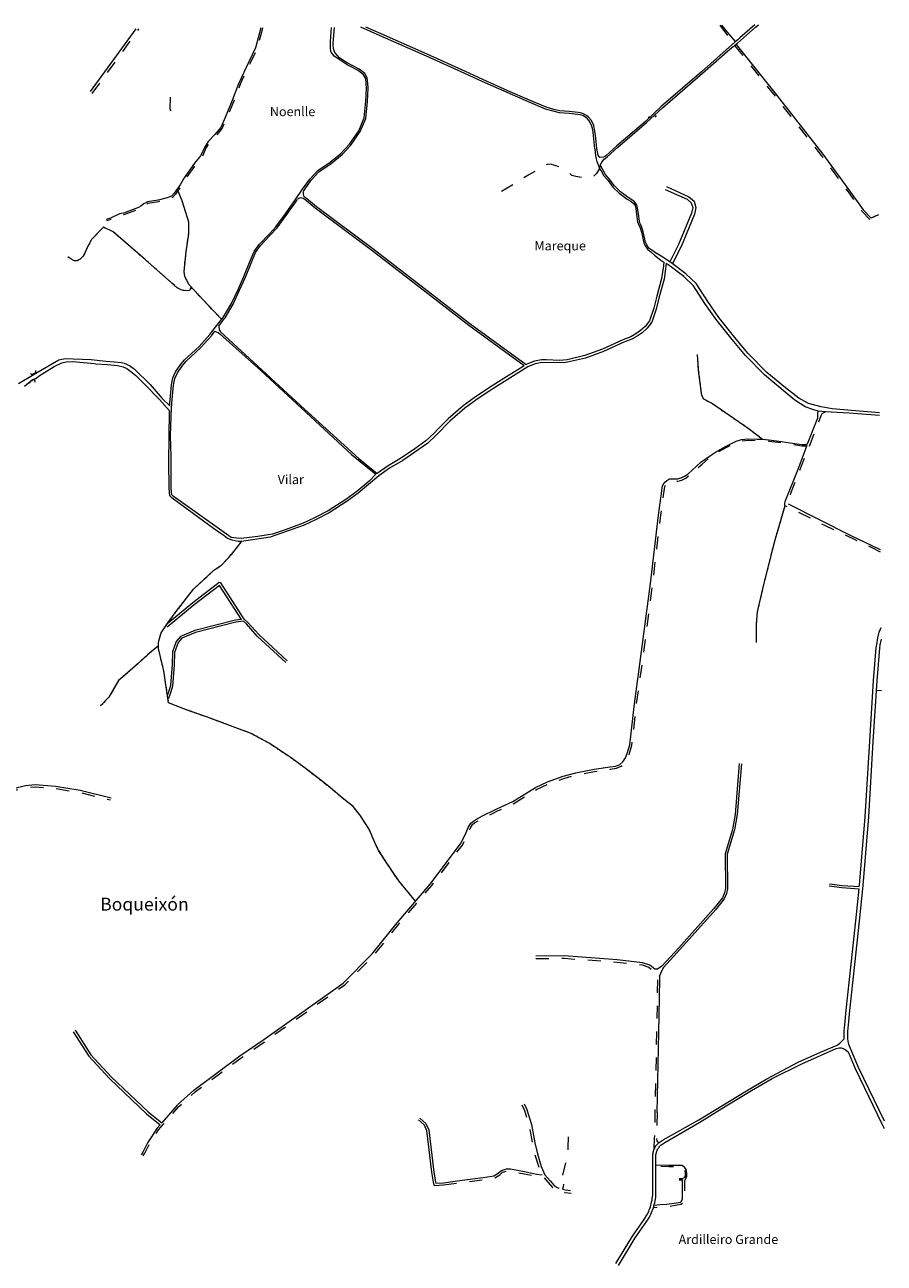
# Model space of a CAD drawing. Units: millimetres. Extents: x 535867 to 552945, y 4731069 to 4742678.
# Drawn here: x 544925 to 546092, y 4740997 to 4742678 of the extents above; entities that cross this region are included whole.
import ezdxf

# ---------------------------------------------------------------- set-up
doc = ezdxf.new("R2010")
doc.units = ezdxf.units.MM
doc.linetypes.add('DGN2', pattern=[35.210408, 17.605204, -17.605204])
doc.layers.add('Todo_GRIS', color=8, linetype='Continuous')
doc.styles.get("Standard").update_dxf_attribs({"font": 'ARIAL.TTF'})

msp = doc.modelspace()

# ---------------------------------------------------------------- linework, layer by layer
at = {"layer": 'Todo_GRIS', "linetype": 'Continuous', "lineweight": 13, "flags": 128}
for points in [[(545915.7, 4742677.9), (545895.7, 4742660), (545892.8, 4742657.6), (545889.2, 4742654.9)], [(545892.5, 4742652.9), (545917, 4742674.5), (545920.8, 4742678)], [(545193.6, 4742280), (545194.7, 4742281.4), (545205.5, 4742299.5), (545214.5, 4742318.4), (545222.1, 4742336.3), (545230.9, 4742357.3), (545236, 4742370), (545242.9, 4742379.6), (545257.5, 4742394.8), (545265.6, 4742403.5), (545278.6, 4742421.5), (545292.1, 4742440.8), (545301.9, 4742454.6), (545311.6, 4742468.4), (545322.4, 4742479.9), (545339.2, 4742491.6), (545353.9, 4742503.4), (545365.4, 4742515.9), (545378.3, 4742534), (545385.7, 4742551.5), (545387.7, 4742574.3), (545387.8, 4742574.5), (545388.5, 4742592), (545388.4, 4742598.4), (545387.6, 4742605), (545384.8, 4742610.2), (545377.3, 4742615.8), (545363.3, 4742623.1), (545344.8, 4742635.5), (545340.6, 4742640.7), (545340.4, 4742641.9), (545339.6, 4742646.5), (545339.8, 4742655.1), (545341, 4742674.2)], [(545303.5, 4742452.5), (545305.2, 4742455.2), (545313.4, 4742467), (545323.9, 4742478.2), (545340.6, 4742489.8), (545355.5, 4742501.8), (545367.2, 4742514.4), (545380.3, 4742533), (545387.9, 4742550.9), (545389.9, 4742573.8), (545390, 4742574), (545390.8, 4742592), (545390.6, 4742598.6), (545389.8, 4742605.8), (545386.5, 4742611.7), (545378.6, 4742617.7), (545361.5, 4742626.7), (545352.2, 4742633), (545345.9, 4742640.1), (545345, 4742642.6), (545343.9, 4742645.8), (545343.6, 4742650.4), (545343.6, 4742650.4), (545343.5, 4742652.6), (545344.6, 4742669.4), (545345.2, 4742674.3), (545345.2, 4742674.3)], [(545698.8, 4742509.5), (545696.8, 4742527.6), (545695.8, 4742535.2), (545694.6, 4742540.2), (545691.8, 4742546.4), (545691.4, 4742546.9), (545688.3, 4742550.5), (545685.9, 4742552.4), (545682.3, 4742554.6), (545678.8, 4742555.8), (545675.7, 4742556.2), (545663.7, 4742557.7), (545650.7, 4742558.2), (545642.2, 4742560.5), (545631.7, 4742563.5), (545608.8, 4742573.2), (545579.5, 4742585.9), (545545.7, 4742601.1), (545522.1, 4742611.9), (545470.1, 4742635.4), (545407.3, 4742663.1), (545380.9, 4742674.5)], [(545701.5, 4742509.8), (545699.5, 4742527.9), (545698.4, 4742535.7), (545697.2, 4742541), (545694.2, 4742547.8), (545693.6, 4742548.6), (545690.2, 4742552.5), (545687.5, 4742554.6), (545683.4, 4742557.1), (545679.4, 4742558.4), (545676.1, 4742558.9), (545663.9, 4742560.4), (545651.1, 4742560.9), (545642.9, 4742563.1), (545632.6, 4742566.1), (545609.9, 4742575.7), (545580.6, 4742588.4), (545546.8, 4742603.6), (545523.2, 4742614.4), (545471.2, 4742637.9), (545408.4, 4742665.6), (545388, 4742674.5)], [(545711.4, 4742495.6), (545715.3, 4742498.9), (545729.9, 4742511.7), (545768.8, 4742545.1), (545790.4, 4742565.3), (545845, 4742612.3), (545882, 4742645), (545892.5, 4742652.9)], [(545889.2, 4742654.9), (545843.6, 4742614), (545788.9, 4742567), (545767.3, 4742546.8), (545728.5, 4742513.4), (545713.7, 4742499.9), (545712.2, 4742499.1)], [(545122, 4742579.5), (545121.6, 4742563.2), (545123.2, 4742561.3)], [(545771.1, 4742551.5), (545772.9, 4742553.4)], [(545780.4, 4742552.7), (545782.3, 4742554.9)], [(545712.2, 4742499.1), (545710.4, 4742498.2), (545705.4, 4742497.9), (545704, 4742499.6), (545703.2, 4742500.8), (545701.5, 4742509.8)], [(545698.8, 4742509.5), (545699.8, 4742500.1), (545700.6, 4742496), (545701.5, 4742492.2), (545703.5, 4742487), (545705.6, 4742482.1), (545707.3, 4742479.8), (545711.1, 4742473), (545716.3, 4742467), (545723.3, 4742457.7), (545731.8, 4742449.3), (545742.6, 4742441.4), (545747.4, 4742438.3), (545750.8, 4742435.9), (545753.2, 4742432.4), (545754.2, 4742428.3), (545755.3, 4742420.8), (545756.7, 4742410.6), (545758, 4742406.8), (545759.8, 4742403.7), (545761.8, 4742396.3), (545765.2, 4742382), (545767, 4742377.8), (545770.3, 4742373.2), (545774.6, 4742369.8), (545779.8, 4742365.1), (545788.4, 4742358.6), (545792.4, 4742355.9), (545792.1, 4742350.8), (545789.3, 4742333.4), (545782.8, 4742309.4), (545778.7, 4742293.1), (545772.8, 4742276), (545767.2, 4742268.5), (545760.7, 4742262.7), (545754.2, 4742258.4), (545747.6, 4742254.4), (545736.7, 4742250.3), (545709.2, 4742237.7), (545685.1, 4742228.9), (545661.1, 4742223.3), (545656, 4742222.6), (545651, 4742222.3), (545632.5, 4742223.2), (545626.4, 4742223.3), (545626.4, 4742223.3), (545616.6, 4742221.2), (545606.3, 4742217), (545605.4, 4742216.4), (545605.4, 4742216.4)], [(546085.3, 4742151.2), (546052.6, 4742154), (546020.8, 4742156.6), (546006.1, 4742159.4), (545988.7, 4742163.6), (545975.4, 4742170.9), (545957.5, 4742185), (545932.1, 4742206.1), (545906.6, 4742232), (545888.6, 4742253.5), (545867.2, 4742280.5), (545851.9, 4742302.3), (545836.1, 4742326.9), (545822.4, 4742339.9), (545803.7, 4742354), (545791.1, 4742362.5), (545781.2, 4742368.2), (545776.1, 4742371.8), (545772.1, 4742374.9), (545769.2, 4742379.1), (545767.5, 4742382.8), (545764.2, 4742396.9), (545762.1, 4742404.7), (545760.3, 4742407.8), (545759.1, 4742411.2), (545757.8, 4742421.2), (545756.7, 4742428.8), (545755.5, 4742433.5), (545752.6, 4742437.6), (545748.8, 4742440.4), (545744.1, 4742443.4), (545733.4, 4742451.2), (545725.2, 4742459.4), (545718.3, 4742468.6), (545713.1, 4742474.5), (545706.8, 4742485.9), (545706.5, 4742488.3), (545708, 4742491.5), (545711.4, 4742495.6)], [(545192.1, 4742278), (545173.6, 4742297.4), (545147.9, 4742324.8), (545142, 4742336.4), (545141.2, 4742342.8), (545143.8, 4742369.9), (545147.3, 4742394.1), (545147.4, 4742410.1), (545138.3, 4742438.9), (545132.7, 4742452.9)], [(545602.9, 4742214.9), (545527.5, 4742269.9), (545475.4, 4742310), (545395.8, 4742371.7), (545319.2, 4742428.8), (545304.9, 4742440.8), (545302.8, 4742441.9), (545301.2, 4742442.7), (545298.7, 4742442.8), (545295.8, 4742441.7), (545295.1, 4742441.1)], [(545605.4, 4742216.4), (545529.1, 4742272.1), (545477.1, 4742312.2), (545397.4, 4742373.8), (545320.8, 4742431), (545307.1, 4742442.2), (545304.4, 4742444.1), (545303.6, 4742445.7), (545303.1, 4742448.3), (545303.1, 4742450.5), (545303.5, 4742452.5)], [(545188, 4742268.8), (545195.4, 4742278.7), (545196.6, 4742280.2), (545207.5, 4742298.5), (545216.5, 4742317.5), (545224.2, 4742335.4), (545233, 4742356.4), (545238, 4742369), (545244.7, 4742378.1), (545257.6, 4742391.8), (545267.4, 4742402.1), (545280.4, 4742420.2), (545293.9, 4742439.5), (545295.1, 4742441.1)], [(546083.6, 4742420.1), (546073.7, 4742415.3)], [(545150.8, 4742321.7), (545149, 4742318.4), (545148.3, 4742317.2), (545145.2, 4742316.9), (545139.7, 4742317.2), (545137.3, 4742318.3), (545131.8, 4742321), (545084.9, 4742362), (545044.7, 4742396.9), (545031.6, 4742403.1), (545023.7, 4742395.1), (545018.8, 4742390.2), (545015.3, 4742386.3), (545012.9, 4742381.9), (545010.3, 4742377.4), (545008.2, 4742372.6), (545006.1, 4742367.9), (545003.4, 4742363.5), (545000, 4742359.6), (544995.8, 4742357.5), (544991.6, 4742357.4), (544988.8, 4742359.1), (544984.6, 4742362.2), (544983, 4742362.4)], [(545121.5, 4742160.6), (545121.8, 4742164.3), (545123.9, 4742189.1), (545125.9, 4742198.5), (545129.6, 4742206.8), (545135.6, 4742215.7), (545141.7, 4742223.1), (545161.3, 4742241.4), (545176.2, 4742257.6), (545178.6, 4742260.9), (545193.6, 4742280), (545194.7, 4742281.4), (545205.5, 4742299.5), (545214.5, 4742318.4), (545222.1, 4742336.3), (545230.9, 4742357.3), (545236, 4742370), (545242.9, 4742379.6), (545243.6, 4742380.2)], [(546085.3, 4742147.6), (546043.8, 4742150.6), (546019.4, 4742151.9), (546011.6, 4742152.5), (546002, 4742153.3), (545994.8, 4742155.8), (545984.3, 4742159.5), (545970.2, 4742168.5), (545954.5, 4742181.4), (545928.8, 4742202.6), (545903.1, 4742228.8), (545884.9, 4742250.5), (545863.4, 4742277.7), (545847.9, 4742299.7), (545832.5, 4742323.7), (545819.4, 4742336.2), (545800.9, 4742350.1), (545795.6, 4742353.7), (545792.8, 4742332.6), (545786.2, 4742308.5), (545782.1, 4742292.1), (545776, 4742274.3), (545769.8, 4742266.1), (545762.8, 4742259.9), (545756, 4742255.4), (545749.1, 4742251.2), (545738, 4742247.1), (545710.5, 4742234.4), (545686.1, 4742225.5), (545661.7, 4742219.8), (545656.3, 4742219.1), (545626.7, 4742219.7), (545617.7, 4742217.8), (545607.9, 4742213.8), (545556.4, 4742181.3), (545537.1, 4742168.5), (545522.4, 4742157.7), (545502, 4742140), (545483.4, 4742120.8), (545471.9, 4742110.1), (545438.2, 4742086.6), (545420.1, 4742076), (545405.4, 4742065.6), (545377.4, 4742041.9), (545362.3, 4742031.1), (545338.1, 4742015.4), (545319.6, 4742006.1), (545304, 4741998.6), (545257.7, 4741982.2), (545219.2, 4741976.5), (545214.5, 4741976.5), (545206.4, 4741978.2), (545199.9, 4741980.4), (545195.4, 4741984.1), (545181.1, 4741994.1), (545124.7, 4742035.1), (545121.6, 4742038.4), (545120.8, 4742048.7), (545120.4, 4742084.5), (545121.1, 4742153)], [(545401.4, 4742067.7), (545392.6, 4742059), (545389.2, 4742055.8), (545375.6, 4742044.2), (545360.7, 4742033.5), (545336.7, 4742017.9), (545318.3, 4742008.7), (545302.9, 4742001.3), (545278.1, 4741992.5), (545260.9, 4741986.5), (545241.3, 4741983.2), (545218.5, 4741980.7), (545212.2, 4741980.9), (545205, 4741982.1), (545189.2, 4741993.3), (545135.9, 4742031.2), (545126.6, 4742037.4), (545124.3, 4742039.7), (545123.8, 4742043.1), (545123.7, 4742048.7), (545123.3, 4742084.5), (545123.4, 4742089.5), (545123.4, 4742091.7), (545122.8, 4742119.9), (545123.5, 4742146.3), (545123.7, 4742148.5), (545124.6, 4742164.1), (545124.6, 4742164.1), (545126.7, 4742188.7), (545128.6, 4742197.6), (545132.1, 4742205.5), (545137.9, 4742214), (545143.8, 4742221.1), (545163.4, 4742239.4), (545178.3, 4742255.8), (545183, 4742262), (545183, 4742262)], [(545183, 4742262), (545183.5, 4742261.7), (545187.5, 4742260.2), (545190.2, 4742258), (545245.3, 4742208.6), (545368.2, 4742094.8), (545401.4, 4742067.7)], [(545188, 4742268.8), (545188.6, 4742264), (545190.3, 4742261.2), (545229.9, 4742224.8), (545304.5, 4742156.3), (545378.3, 4742089.3), (545403.2, 4742068.8)], [(544916.2, 4742190.8), (544939.8, 4742205), (544970.9, 4742223.1), (544975, 4742224.2), (544980.3, 4742225), (544990.6, 4742224.4), (545014.7, 4742223.4), (545034.8, 4742221.1), (545046.1, 4742220.4), (545055.7, 4742219.6), (545059.5, 4742218.5), (545067, 4742215.3), (545073.6, 4742210.6), (545095, 4742189.4), (545111.4, 4742170.6), (545121.5, 4742160.6)], [(545926, 4742115.4), (545906.8, 4742130.1), (545857, 4742164.1), (545846.6, 4742169.8), (545843.9, 4742174.8), (545839.6, 4742208.6), (545838, 4742230.4)], [(544924.6, 4742187.2), (544934.6, 4742196), (544940.1, 4742198.4), (544945.7, 4742202.1), (544964.8, 4742214.2), (544975.2, 4742219), (544981.1, 4742220.4), (544990.1, 4742220.8), (545019.1, 4742218.1), (545021.4, 4742217.8), (545037.2, 4742216.9), (545050.5, 4742215.3), (545058.3, 4742213.5), (545063.3, 4742211.2), (545068.7, 4742207.3), (545075.7, 4742201.9), (545087.6, 4742189.8), (545107.6, 4742169.1), (545121.1, 4742153.9), (545121.1, 4742153)], [(544932.7, 4742204.4), (544934, 4742203), (544940, 4742206), (544940, 4742208.4)], [(545602.9, 4742214.9), (545594.3, 4742209.5), (545576.3, 4742198.7), (545554.3, 4742184.5), (545534.8, 4742171.7), (545520, 4742160.7), (545499.4, 4742142.8), (545486.1, 4742129.3), (545480.7, 4742123.6), (545469.4, 4742113.1), (545454.2, 4742102.1), (545436.2, 4742089.9), (545417.9, 4742079.2), (545403.2, 4742068.8)], [(544931, 4742191.2), (544932.8, 4742194.2), (544938.1, 4742196.7), (544938.2, 4742192.7)], [(545956.7, 4742025.1), (545942.2, 4741975.1), (545927.8, 4741918.1), (545919, 4741880.8), (545917.8, 4741864.8), (545917.5, 4741839.3)], [(545455.3, 4741488.3), (545432.4, 4741515.6), (545415.5, 4741541.2), (545405.1, 4741557.2), (545399.9, 4741567.8), (545392.2, 4741585.8), (545379.6, 4741605.5), (545370.5, 4741616.7), (545355.7, 4741628.3), (545339.6, 4741642.1), (545328.3, 4741650.9), (545307.3, 4741667.3), (545284.9, 4741683.8), (545256.6, 4741702.5), (545232.3, 4741715.7), (545207.6, 4741725.1), (545176.3, 4741736.5), (545140.5, 4741749.2), (545120.1, 4741757.5), (545113.4, 4741801), (545106.2, 4741831), (545106.3, 4741840), (545110, 4741852.5), (545119, 4741865.9), (545130.5, 4741881.4), (545153.7, 4741911.7), (545181.4, 4741937.4), (545192.4, 4741944.8), (545205.3, 4741958.7), (545214.2, 4741969.9), (545219.2, 4741976.5)], [(546057.7, 4741507.9), (546057.9, 4741509.9), (546065.8, 4741602.9), (546071.8, 4741705.2), (546077, 4741787.6), (546080.8, 4741832), (546081.3, 4741836.6), (546083, 4741845.7), (546083, 4741845.7), (546084.9, 4741853.4), (546087.2, 4741859.6), (546087.2, 4741859.6)], [(546087.3, 4741843.9), (546085.7, 4741836), (546085.2, 4741831.5), (546081.5, 4741787.3), (546076.2, 4741704.9), (546070.3, 4741602.5), (546062.4, 4741509.5), (546057.4, 4741461.2), (546051.2, 4741402.4), (546044.2, 4741339.7), (546043, 4741324.7), (546041.7, 4741311.4), (546041.6, 4741301.8), (546042.1, 4741298.2), (546043, 4741294.2), (546056.1, 4741262.9), (546091.5, 4741189.9)], [(545106.2, 4741834.7), (545091.6, 4741822.6), (545078.5, 4741810.9), (545064.2, 4741798), (545052.2, 4741787.9), (545038.8, 4741765.2), (545027.7, 4741753.3)], [(545727.1, 4740996.1), (545749.9, 4741033.4), (545765.5, 4741056.2), (545768.9, 4741061.5), (545770, 4741063.4), (545770.9, 4741065.3), (545771.8, 4741067.3), (545772.6, 4741069.2), (545773.4, 4741071.2), (545774.1, 4741073.3), (545774.7, 4741075.3), (545775.2, 4741077.4), (545775.8, 4741079.7), (545776.3, 4741082.1), (545776.7, 4741084.4), (545776.7, 4741084.4), (545777, 4741086.8), (545777.2, 4741089.2), (545777.3, 4741091.6), (545777.3, 4741094), (545777.2, 4741096.4), (545777.3, 4741140), (545777.4, 4741144.6), (545777.7, 4741146.1), (545778, 4741147.6), (545778.4, 4741149), (545778.9, 4741150.5), (545779.5, 4741151.9), (545780.1, 4741153.3), (545780.8, 4741154.6), (545781.6, 4741156), (545782.7, 4741157.2), (545783.8, 4741158.4), (545784.9, 4741159.6), (545786.2, 4741160.6), (545787.5, 4741161.7), (545788.8, 4741162.6), (545790.2, 4741163.4), (545791.6, 4741164.2), (545839.9, 4741191.5), (545904.5, 4741230.6), (545932.1, 4741247.1), (545974.7, 4741269.8), (546004.9, 4741283.1), (546027.6, 4741292.8), (546031.5, 4741295.6), (546037.1, 4741301.5), (546037.2, 4741311.6), (546038.5, 4741325.1), (546039.7, 4741340.1), (546046.7, 4741402.8), (546052.9, 4741461.6), (546057.4, 4741505.1), (546057.4, 4741505.1)], [(546016.7, 4741509), (546034.2, 4741506.7), (546057.4, 4741505.1)], [(546017.1, 4741511.8), (546034.5, 4741509.5), (546057.7, 4741507.9)], [(545730.7, 4740993.7), (545753.5, 4741031), (545769.1, 4741053.8), (545772.7, 4741059.3), (545773.8, 4741061.4), (545774.8, 4741063.5), (545775.8, 4741065.5), (545776.7, 4741067.7), (545777.5, 4741069.8), (545778.2, 4741072), (545778.8, 4741074.2), (545779.4, 4741076.3), (545780, 4741078.7), (545780.5, 4741081.2), (545781, 4741083.8), (545781.3, 4741086.3), (545781.5, 4741088.9), (545781.5, 4741088.9), (545781.7, 4741091.5), (545781.7, 4741094), (545781.6, 4741096.4), (545781.6, 4741139.9), (545781.7, 4741144.1), (545781.9, 4741145.2), (545782.2, 4741146.5), (545782.6, 4741147.8), (545783, 4741149), (545783.4, 4741150.2), (545784, 4741151.4), (545784.6, 4741152.5), (545785.2, 4741153.5), (545785.9, 4741154.4), (545786.9, 4741155.4), (545787.9, 4741156.4), (545788.9, 4741157.3), (545790, 4741158.2), (545791.2, 4741159), (545792.3, 4741159.7), (545793.7, 4741160.4), (545793.7, 4741160.4), (545793.7, 4741160.4), (545841.1, 4741188.1), (545877.1, 4741210.4), (545911.5, 4741231.4), (545939.2, 4741247.4), (545979.9, 4741267.5), (546026.5, 4741288.3), (546030.3, 4741288.9), (546033.3, 4741288.9), (546035.9, 4741288.1), (546038.7, 4741286.7), (546042.6, 4741283.6), (546042.6, 4741283.6), (546052, 4741261), (546088.5, 4741185.8), (546091.6, 4741179.6), (546091.6, 4741179.6)]]:
    msp.add_lwpolyline(points, dxfattribs=at)
at = {"layer": 'Todo_GRIS', "linetype": 'Continuous', "lineweight": 0, "flags": 128}
for points in [[(545075.5, 4742672.5), (545013.5, 4742587.4)], [(545245.2, 4742673.6), (545243.5, 4742666.8), (545238.1, 4742646.7), (545229.1, 4742627.6), (545215.1, 4742597.9), (545206.4, 4742575.1), (545196.8, 4742552.1), (545190.8, 4742538.7), (545182.9, 4742529.2), (545174.4, 4742520), (545169.3, 4742512.4), (545163.7, 4742500.5), (545155.2, 4742489.9), (545141.3, 4742470), (545135.5, 4742460.6), (545127.6, 4742449.4), (545124, 4742445.4), (545120.2, 4742443.7), (545117.9, 4742443), (545106, 4742439.9), (545091.2, 4742437.4), (545086.3, 4742434.7), (545082.2, 4742431.8), (545079.2, 4742429.7), (545058.9, 4742422.2), (545053.4, 4742421.2), (545041, 4742415.5), (545035.2, 4742413.8)], [(545889.6, 4742655.3), (545880.9, 4742665.4), (545871.3, 4742677.6)], [(545890.5, 4742651.4), (545941.2, 4742587.8), (546008, 4742502.2), (546045.9, 4742450.9), (546063.1, 4742426.7), (546073.7, 4742415.3)], [(545192.1, 4742278), (545173.6, 4742297.4), (545147.9, 4742324.8), (545142, 4742336.4), (545141.2, 4742342.8), (545143.8, 4742369.9), (545147.3, 4742394.1), (545147.4, 4742410.1), (545138.3, 4742438.9), (545132.7, 4742452.9)], [(545133.4, 4742451.2), (545132.7, 4742452.9)], [(545134.3, 4742448.8), (545133.4, 4742451.2)], [(545137.1, 4742441.9), (545135.2, 4742446.5)], [(545794.3, 4742454.5), (545824.2, 4742441), (545829.6, 4742436.3), (545831.6, 4742429.7), (545830.1, 4742422.2), (545812.4, 4742379.5), (545800.4, 4742356.2)], [(545796.1, 4742458.3), (545826.5, 4742444.5), (545833.3, 4742438.7), (545836, 4742430), (545834.2, 4742420.9), (545816.2, 4742377.8), (545803.9, 4742353.8)], [(545138.9, 4742437.2), (545138.3, 4742438.9), (545138.1, 4742439.6)], [(545139.6, 4742434.8), (545138.9, 4742437.2)], [(545141.9, 4742427.7), (545140.4, 4742432.4)], [(545143.4, 4742422.9), (545142.6, 4742425.3)], [(545144.1, 4742420.5), (545143.4, 4742422.9)], [(545146.4, 4742413.4), (545144.9, 4742418.1)], [(545147.4, 4742408.5), (545147.4, 4742410.1), (545147.1, 4742411)], [(546083.6, 4742420.1), (546073.7, 4742415.3)], [(546079.1, 4742418), (546074.6, 4742415.8)], [(546083.6, 4742420.1), (546081.3, 4742419)], [(545150.8, 4742321.7), (545149, 4742318.4), (545148.3, 4742317.2), (545145.2, 4742316.9), (545139.7, 4742317.2), (545137.3, 4742318.3), (545131.8, 4742321), (545084.9, 4742362), (545044.7, 4742396.9), (545031.6, 4742403.1), (545023.7, 4742395.1), (545018.8, 4742390.2), (545015.3, 4742386.3), (545012.9, 4742381.9), (545010.3, 4742377.4), (545008.2, 4742372.6), (545006.1, 4742367.9), (545003.4, 4742363.5), (545000, 4742359.6), (544995.8, 4742357.5), (544991.6, 4742357.4), (544988.8, 4742359.1), (544984.6, 4742362.2), (544983, 4742362.4)], [(545022.9, 4742394.3), (545021.1, 4742392.5)], [(545024.6, 4742396), (545023.7, 4742395.1), (545022.9, 4742394.3)], [(545029.9, 4742401.4), (545026.4, 4742397.8)], [(545033.9, 4742402), (545031.7, 4742403.1)], [(545036.2, 4742400.9), (545033.9, 4742402)], [(545042.9, 4742397.7), (545038.4, 4742399.9)], [(545047, 4742394.9), (545045.1, 4742396.5)], [(545048.9, 4742393.2), (545047, 4742394.9)], [(545146.9, 4742391.1), (545147.2, 4742393.5)], [(545147.2, 4742393.5), (545147.3, 4742394.1), (545147.3, 4742396)], [(545147.3, 4742398.5), (545147.4, 4742403.5)], [(545147.4, 4742406), (545147.4, 4742408.5)], [(545010.9, 4742378.5), (545010.3, 4742377.4), (545008.8, 4742373.9)], [(545013.4, 4742382.8), (545012.9, 4742381.9), (545012.2, 4742380.6)], [(545014.6, 4742385), (545013.4, 4742382.8)], [(545019.3, 4742390.7), (545018.8, 4742390.2), (545016, 4742387)], [(545054.6, 4742388.3), (545050.8, 4742391.6)], [(545058.3, 4742385), (545056.4, 4742386.7)], [(545060.2, 4742383.4), (545058.3, 4742385)], [(545065.9, 4742378.5), (545062.1, 4742381.8)], [(545069.7, 4742375.2), (545067.8, 4742376.9)], [(545071.6, 4742373.6), (545069.7, 4742375.2)], [(545144.7, 4742376.2), (545145.1, 4742378.7)], [(545145.1, 4742378.7), (545145.4, 4742381.2)], [(545145.8, 4742383.6), (545146.5, 4742388.6)], [(544984, 4742362.3), (544983, 4742362.4)], [(544986.1, 4742361.1), (544984.6, 4742362.2), (544984, 4742362.3)], [(544992.4, 4742357.4), (544991.6, 4742357.4), (544988.8, 4742359.1), (544988.1, 4742359.6)], [(544999.5, 4742359.3), (544997.3, 4742358.2)], [(545004.3, 4742365), (545003.4, 4742363.5), (545001.3, 4742361)], [(545006.7, 4742369.4), (545006.1, 4742367.9), (545005.6, 4742367.1)], [(545007.8, 4742371.6), (545006.7, 4742369.4)], [(545077.2, 4742368.7), (545073.5, 4742372)], [(545081, 4742365.4), (545079.1, 4742367)], [(545082.9, 4742363.8), (545081, 4742365.4)], [(545088.6, 4742358.8), (545084.9, 4742362), (545084.8, 4742362.1)], [(545142.2, 4742353.9), (545142.7, 4742358.8)], [(545143, 4742361.3), (545143.2, 4742363.8)], [(545143.2, 4742363.8), (545143.4, 4742366.3)], [(545143.7, 4742368.8), (545143.8, 4742369.9), (545144.3, 4742373.7)], [(544997.3, 4742358.2), (544995.8, 4742357.5), (544994.9, 4742357.5)], [(545092.3, 4742355.5), (545090.4, 4742357.2)], [(545094.2, 4742353.9), (545092.3, 4742355.5)], [(545099.8, 4742349), (545096.1, 4742352.3)], [(545103.6, 4742345.7), (545101.7, 4742347.3)], [(545105.5, 4742344), (545103.6, 4742345.7)], [(545111.1, 4742339.1), (545107.4, 4742342.4)], [(545141.7, 4742338.9), (545141.2, 4742342.8), (545141.3, 4742343.9)], [(545141.5, 4742346.4), (545141.7, 4742348.9)], [(545141.7, 4742348.9), (545142, 4742351.4)], [(545114.9, 4742335.8), (545113, 4742337.4)], [(545116.8, 4742334.1), (545114.9, 4742335.8)], [(545122.4, 4742329.2), (545118.7, 4742332.5)], [(545126.2, 4742325.9), (545124.3, 4742327.6)], [(545128.1, 4742324.3), (545126.2, 4742325.9)], [(545143.1, 4742334.2), (545142, 4742336.4), (545142, 4742336.5)], [(545144.2, 4742332), (545143.1, 4742334.2)], [(545147.6, 4742325.3), (545145.4, 4742329.8)], [(545134.1, 4742319.9), (545131.8, 4742321), (545129.9, 4742322.6)], [(545138.6, 4742317.7), (545137.3, 4742318.3), (545136.3, 4742318.8)], [(545141, 4742317.1), (545139.7, 4742317.2), (545138.6, 4742317.7)], [(545148.4, 4742317.4), (545148.3, 4742317.2), (545145.2, 4742316.9), (545143.5, 4742317)], [(545150.9, 4742321.6), (545149.2, 4742323.4)], [(545150.8, 4742321.7), (545149.6, 4742319.5)], [(545152.6, 4742319.7), (545150.9, 4742321.6)], [(545157.8, 4742314.3), (545154.3, 4742317.9)], [(545161.2, 4742310.6), (545159.5, 4742312.5)], [(545162.9, 4742308.8), (545161.2, 4742310.6)], [(545168.1, 4742303.4), (545164.6, 4742307)], [(545171.5, 4742299.7), (545169.8, 4742301.5)], [(545173.2, 4742297.9), (545171.5, 4742299.7)], [(545178.4, 4742292.5), (545174.9, 4742296.1)], [(545181.8, 4742288.8), (545180.1, 4742290.6)], [(545183.5, 4742287), (545181.8, 4742288.8)], [(545188.7, 4742281.6), (545185.2, 4742285.2)], [(545192.1, 4742278), (545190.4, 4742279.8)], [(545926, 4742115.4), (545906.8, 4742130.1), (545857, 4742164.1), (545846.6, 4742169.8), (545843.9, 4742174.8), (545839.6, 4742208.6), (545838, 4742230.4)], [(545838.2, 4742227.4), (545838, 4742230.4)], [(545838.6, 4742222.4), (545838.4, 4742224.9)], [(545838.8, 4742219.9), (545838.6, 4742222.4)], [(545839.3, 4742212.5), (545838.9, 4742217.4)], [(545839.8, 4742207.5), (545839.6, 4742208.6), (545839.5, 4742210)], [(545840.1, 4742205), (545839.8, 4742207.5)], [(545841, 4742197.6), (545840.4, 4742202.5)], [(545841.6, 4742192.6), (545841.3, 4742195.1)], [(545842, 4742190.1), (545841.6, 4742192.6)], [(545842.9, 4742182.7), (545842.3, 4742187.6)], [(545843.5, 4742177.7), (545843.2, 4742180.2)], [(545843.8, 4742175.2), (545843.5, 4742177.7)], [(545847.8, 4742169.1), (545846.6, 4742169.8), (545844.9, 4742173)], [(545852.2, 4742166.7), (545850, 4742167.9)], [(545854.4, 4742165.5), (545852.2, 4742166.7)], [(545860.7, 4742161.6), (545857, 4742164.1), (545856.6, 4742164.3)], [(545864.8, 4742158.7), (545862.8, 4742160.2)], [(545866.9, 4742157.3), (545864.8, 4742158.7)], [(545131.9, 4741211.7), (545154.3, 4741231.8), (545216.6, 4741278.1), (545249.1, 4741300.5), (545357.2, 4741376.9), (545396.6, 4741416.8), (545430.1, 4741459), (545475, 4741511.3), (545516.2, 4741565.9), (545523.2, 4741579), (545526.7, 4741588.3), (545530.2, 4741594.2), (545533.8, 4741596.9), (545539.4, 4741600.4), (545549, 4741605.2), (545560.1, 4741610.9), (545565.4, 4741613.4), (545571.4, 4741616.4), (545587.4, 4741623.6), (545618.1, 4741642.5), (545634.5, 4741650.1), (545655.7, 4741657.8), (545672.7, 4741662.4), (545697.9, 4741667.2), (545719.7, 4741670.4), (545727.4, 4741671.5), (545732.8, 4741673.9), (545736.5, 4741677.2), (545740.1, 4741682.7), (545742.5, 4741688.5), (545746, 4741700.6), (545752.3, 4741756.3), (545759, 4741803.1), (545774.2, 4741919.4), (545785.1, 4742012.2), (545790.7, 4742052.1), (545792.8, 4742056.2), (545796.6, 4742059.5), (545800.7, 4742061.4), (545811, 4742061.6), (545816, 4742062.7), (545820.4, 4742065), (545824.7, 4742068), (545842.7, 4742084), (545855.5, 4742093.2), (545862.4, 4742097.9), (545877.1, 4742106), (545890.7, 4742112.7), (545897.7, 4742114.8), (545906.8, 4742115.9), (545918.9, 4742115.3), (545926, 4742115.4), (545934.9, 4742114.4), (545952.2, 4742112.2), (545964, 4742110.4), (545979.8, 4742108), (545984.7, 4742108.1), (545987.5, 4742109.1), (546001.4, 4742144.4), (546001.5, 4742150.2), (546002, 4742153.3)], [(545873.1, 4742153.1), (545869, 4742155.9)], [(545877.2, 4742150.3), (545875.2, 4742151.7)], [(545879.3, 4742148.9), (545877.2, 4742150.3)], [(545885.5, 4742144.6), (545881.3, 4742147.5)], [(545889.6, 4742141.8), (545887.5, 4742143.2)], [(545891.7, 4742140.4), (545889.6, 4742141.8)], [(545897.9, 4742136.2), (545893.7, 4742139)], [(545902, 4742133.3), (545899.9, 4742134.8)], [(545904.1, 4742131.9), (545902, 4742133.3)], [(545910.1, 4742127.5), (545906.8, 4742130.1), (545906.1, 4742130.5)], [(545914.1, 4742124.5), (545912.1, 4742126)], [(545916.1, 4742123), (545914.1, 4742124.5)], [(545922.1, 4742118.4), (545918.1, 4742121.5)], [(545926, 4742115.4), (545924, 4742116.9)], [(545956.7, 4742025.1), (545956.6, 4742028.1), (545957, 4742030.9), (545974.7, 4742074.5), (545987.1, 4742107.2)], [(545956.7, 4742025.1), (545942.2, 4741975.1), (545927.8, 4741918.1), (545919, 4741880.8), (545917.8, 4741864.8), (545917.5, 4741839.3)], [(545956.7, 4742025.1), (545956, 4742022.7)], [(546086.5, 4741965), (546045.8, 4741984.8), (545961.8, 4742027)], [(545951.1, 4742005.9), (545949.7, 4742001.1)], [(545952.5, 4742010.7), (545951.8, 4742008.3)], [(545953.2, 4742013.1), (545952.5, 4742010.7)], [(545955.3, 4742020.3), (545953.9, 4742015.5)], [(545946.9, 4741991.5), (545945.5, 4741986.7)], [(545948.3, 4741996.3), (545947.6, 4741993.9)], [(545949, 4741998.7), (545948.3, 4741996.3)], [(545455.3, 4741488.3), (545432.4, 4741515.6), (545415.5, 4741541.2), (545405.1, 4741557.2), (545399.9, 4741567.8), (545392.2, 4741585.8), (545379.6, 4741605.5), (545370.5, 4741616.7), (545355.7, 4741628.3), (545339.6, 4741642.1), (545328.3, 4741650.9), (545307.3, 4741667.3), (545284.9, 4741683.8), (545256.6, 4741702.5), (545232.3, 4741715.7), (545207.6, 4741725.1), (545176.3, 4741736.5), (545140.5, 4741749.2), (545120.1, 4741757.5), (545113.4, 4741801), (545106.2, 4741831), (545106.3, 4741840), (545110, 4741852.5), (545119, 4741865.9), (545130.5, 4741881.4), (545153.7, 4741911.7), (545181.4, 4741937.4), (545192.4, 4741944.8), (545205.3, 4741958.7), (545214.2, 4741969.9), (545219.2, 4741976.5)], [(545216, 4741972.3), (545217.5, 4741974.3)], [(545217.5, 4741974.3), (545219.1, 4741976.3)], [(545942.8, 4741977.1), (545942.2, 4741975.1), (545941.5, 4741972.2)], [(545944.1, 4741981.9), (545943.4, 4741979.5)], [(545944.8, 4741984.3), (545944.1, 4741981.9)], [(545201.7, 4741954.9), (545205.1, 4741958.6)], [(545206.7, 4741960.5), (545208.3, 4741962.5)], [(545208.3, 4741962.5), (545209.8, 4741964.4)], [(545211.4, 4741966.4), (545214.2, 4741969.9), (545214.5, 4741970.3)], [(545937.2, 4741955.3), (545936.5, 4741952.9)], [(545939, 4741962.5), (545937.8, 4741957.7)], [(545940.2, 4741967.4), (545939.6, 4741965)], [(545940.8, 4741969.8), (545940.2, 4741967.4)], [(545179.2, 4741935.4), (545181.4, 4741937.4), (545183.1, 4741938.5)], [(545185.2, 4741939.9), (545187.2, 4741941.3)], [(545187.2, 4741941.3), (545189.3, 4741942.7)], [(545191.4, 4741944.1), (545192.4, 4741944.8), (545194.9, 4741947.6)], [(545196.6, 4741949.4), (545198.3, 4741951.2)], [(545198.3, 4741951.2), (545200, 4741953.1)], [(545932.9, 4741938.3), (545932.3, 4741935.9)], [(545933.5, 4741940.7), (545932.9, 4741938.3)], [(545935.3, 4741948), (545934.1, 4741943.2)], [(545936.5, 4741952.9), (545935.9, 4741950.4)], [(545162.7, 4741920.1), (545164.6, 4741921.8)], [(545164.6, 4741921.8), (545166.4, 4741923.5)], [(545168.2, 4741925.2), (545171.9, 4741928.6)], [(545173.7, 4741930.3), (545175.6, 4741932)], [(545175.6, 4741932), (545177.4, 4741933.7)], [(545929.2, 4741923.8), (545928.6, 4741921.3)], [(545929.8, 4741926.2), (545929.2, 4741923.8)], [(545931.6, 4741933.5), (545930.4, 4741928.6)], [(545218.9, 4741870.7), (545189, 4741916.8), (545154.8, 4741890.5), (545117.9, 4741860.2)], [(545222.7, 4741871.1), (545190.8, 4741920.2), (545188.5, 4741920.7), (545152.7, 4741893.1), (545119.3, 4741865.7)], [(545147.5, 4741903.6), (545150.6, 4741907.6)], [(545152.1, 4741909.5), (545153.6, 4741911.5)], [(545153.6, 4741911.5), (545153.7, 4741911.7), (545155.4, 4741913.3)], [(545157.2, 4741915), (545160.9, 4741918.4)], [(545925.7, 4741909.2), (545925.1, 4741906.8)], [(545926.2, 4741911.6), (545925.7, 4741909.2)], [(545928, 4741918.9), (545927.8, 4741918.1), (545926.8, 4741914.1)], [(545133.8, 4741885.7), (545135.3, 4741887.7)], [(545135.3, 4741887.7), (545136.9, 4741889.7)], [(545138.4, 4741891.7), (545141.4, 4741895.7)], [(545143, 4741897.6), (545144.5, 4741899.6)], [(545144.5, 4741899.6), (545146, 4741901.6)], [(545921.1, 4741889.7), (545919.9, 4741884.9)], [(545922.2, 4741894.6), (545921.6, 4741892.2)], [(545922.8, 4741897), (545922.2, 4741894.6)], [(545924.5, 4741904.3), (545923.4, 4741899.5)], [(545120.3, 4741867.7), (545123.3, 4741871.7)], [(545124.8, 4741873.7), (545126.3, 4741875.8)], [(545126.3, 4741875.8), (545127.8, 4741877.8)], [(545129.3, 4741879.8), (545130.5, 4741881.4), (545132.3, 4741883.7)], [(545281.1, 4741814.3), (545242.4, 4741850.1), (545227.8, 4741866.5), (545222.7, 4741871.1)], [(545918.5, 4741875), (545918.2, 4741870)], [(545918.9, 4741880), (545918.7, 4741877.5)], [(545919.4, 4741882.4), (545919, 4741880.8), (545918.9, 4741880)], [(545111.9, 4741855.3), (545114.7, 4741859.5)], [(545116.1, 4741861.6), (545117.5, 4741863.6)], [(545117.5, 4741863.6), (545118.9, 4741865.7)], [(545218.9, 4741870.7), (545210.7, 4741869.7), (545155.5, 4741855.8), (545136.3, 4741847.5), (545130.3, 4741840.8), (545125.2, 4741826.5), (545124.7, 4741809.4), (545122.4, 4741780.8), (545120.4, 4741773.3), (545118.7, 4741768.5)], [(545279.2, 4741812.2), (545240.4, 4741848.1), (545225.7, 4741864.5), (545221.7, 4741868.1), (545211.2, 4741866.9), (545156.4, 4741853.1), (545138, 4741845.2), (545132.8, 4741839.4), (545128, 4741826), (545127.5, 4741809.2), (545125.2, 4741780.3), (545123.1, 4741772.5), (545119.9, 4741763.4)], [(545917.7, 4741860), (545917.7, 4741855)], [(545918, 4741867.5), (545917.8, 4741865)], [(545917.8, 4741865), (545917.8, 4741864.8), (545917.8, 4741862.5)], [(545106.3, 4741836.4), (545106.3, 4741838.9)], [(545106.7, 4741841.4), (545108.1, 4741846.2)], [(545108.8, 4741848.6), (545109.5, 4741851)], [(545109.5, 4741851), (545110, 4741852.5), (545110.5, 4741853.2)], [(545917.5, 4741845), (545917.5, 4741840)], [(545917.6, 4741852.5), (545917.6, 4741850)], [(545917.6, 4741850), (545917.6, 4741847.5)], [(545106.2, 4741834.7), (545091.6, 4741822.6), (545078.5, 4741810.9), (545064.2, 4741798), (545052.2, 4741787.9), (545038.8, 4741765.2), (545027.7, 4741753.3)], [(545090.8, 4741821.9), (545087.1, 4741818.6)], [(545094.7, 4741825.2), (545092.7, 4741823.6)], [(545096.6, 4741826.7), (545094.7, 4741825.2)], [(545102.4, 4741831.5), (545098.5, 4741828.3)], [(545106.2, 4741834.7), (545104.3, 4741833.1)], [(545106.2, 4741833.9), (545106.3, 4741836.4)], [(545107.3, 4741826.6), (545106.2, 4741831), (545106.2, 4741831.4)], [(545108.4, 4741821.7), (545107.9, 4741824.1)], [(545109, 4741819.3), (545108.4, 4741821.7)], [(545072.2, 4741805.2), (545070.4, 4741803.6)], [(545074.1, 4741806.9), (545072.2, 4741805.2)], [(545079.7, 4741811.9), (545078.5, 4741810.9), (545076, 4741808.6)], [(545083.4, 4741815.3), (545081.5, 4741813.6)], [(545085.3, 4741816.9), (545083.4, 4741815.3)], [(545110.8, 4741812), (545109.6, 4741816.8)], [(545112, 4741807.1), (545111.4, 4741809.6)], [(545112.5, 4741804.7), (545112, 4741807.1)], [(545051.7, 4741787), (545050.4, 4741784.9)], [(545057.2, 4741792.1), (545053.4, 4741788.9)], [(545061, 4741795.3), (545059.1, 4741793.7)], [(545062.9, 4741796.9), (545061, 4741795.3)], [(545068.5, 4741801.9), (545064.8, 4741798.5)], [(545114, 4741797.3), (545113.4, 4741801), (545113.1, 4741802.3)], [(545114.8, 4741792.4), (545114.4, 4741794.9)], [(545115.1, 4741789.9), (545114.8, 4741792.4)], [(545116.3, 4741782.5), (545115.5, 4741787.5)], [(545042.8, 4741772), (545041.6, 4741769.8)], [(545044.1, 4741774.1), (545042.8, 4741772)], [(545047.9, 4741780.6), (545045.4, 4741776.3)], [(545050.4, 4741784.9), (545049.2, 4741782.7)], [(545117, 4741777.6), (545116.6, 4741780)], [(545117.4, 4741775.1), (545117, 4741777.6)], [(545118.5, 4741767.7), (545117.8, 4741772.6)], [(545030.6, 4741756.3), (545027.7, 4741753.3)], [(545034, 4741760), (545032.3, 4741758.1)], [(545035.7, 4741761.8), (545034, 4741760)], [(545040.3, 4741767.6), (545038.8, 4741765.2), (545037.4, 4741763.6)], [(545119.3, 4741762.7), (545118.9, 4741765.2)], [(545119.7, 4741760.3), (545119.3, 4741762.7)], [(545124.5, 4741755.8), (545120.1, 4741757.5), (545120.1, 4741757.8)], [(545129.1, 4741753.9), (545126.8, 4741754.8)], [(545131.4, 4741752.9), (545129.1, 4741753.9)], [(545138.4, 4741750.1), (545133.7, 4741752)], [(545143, 4741748.3), (545140.7, 4741749.2)], [(545145.4, 4741747.5), (545143, 4741748.3)], [(545152.5, 4741745), (545147.8, 4741746.7)], [(545157.2, 4741743.3), (545154.8, 4741744.1)], [(545159.5, 4741742.5), (545157.2, 4741743.3)], [(545166.6, 4741740), (545161.9, 4741741.6)], [(545171.3, 4741738.3), (545169, 4741739.1)], [(545173.7, 4741737.4), (545171.3, 4741738.3)], [(545180.7, 4741734.9), (545176.3, 4741736.5), (545176, 4741736.6)], [(545185.4, 4741733.2), (545183.1, 4741734)], [(545187.8, 4741732.3), (545185.4, 4741733.2)], [(545194.8, 4741729.8), (545190.1, 4741731.5)], [(545199.5, 4741728.1), (545197.2, 4741728.9)], [(545201.9, 4741727.2), (545199.5, 4741728.1)], [(545208.9, 4741724.6), (545207.6, 4741725.1), (545204.2, 4741726.3)], [(545213.6, 4741722.8), (545211.2, 4741723.7)], [(545215.9, 4741721.9), (545213.6, 4741722.8)], [(545222.9, 4741719.3), (545218.2, 4741721)], [(545227.6, 4741717.5), (545225.2, 4741718.4)], [(545229.9, 4741716.6), (545227.6, 4741717.5)], [(545236.6, 4741713.3), (545232.3, 4741715.7), (545232.3, 4741715.7)], [(545241, 4741710.9), (545238.8, 4741712.1)], [(545243.2, 4741709.7), (545241, 4741710.9)], [(545249.8, 4741706.1), (545245.4, 4741708.5)], [(545254.2, 4741703.8), (545252, 4741705)], [(545256.4, 4741702.6), (545254.2, 4741703.8)], [(545262.7, 4741698.4), (545258.5, 4741701.2)], [(545266.9, 4741695.7), (545264.8, 4741697.1)], [(545268.9, 4741694.3), (545266.9, 4741695.7)], [(545275.2, 4741690.2), (545271, 4741692.9)], [(545279.4, 4741687.4), (545277.3, 4741688.8)], [(545281.5, 4741686.1), (545279.4, 4741687.4)], [(545287.6, 4741681.8), (545284.9, 4741683.8), (545283.6, 4741684.7)], [(545291.7, 4741678.8), (545289.6, 4741680.3)], [(545293.7, 4741677.3), (545291.7, 4741678.8)], [(545299.7, 4741672.9), (545295.7, 4741675.9)], [(545303.7, 4741669.9), (545301.7, 4741671.4)], [(545305.8, 4741668.5), (545303.7, 4741669.9)], [(545894.8, 4741675.1), (545889, 4741606), (545885.5, 4741585.6), (545875.6, 4741552.3), (545875.9, 4741505.2), (545874.8, 4741499.4), (545872, 4741492.7), (545860.2, 4741478.2), (545812.5, 4741425), (545789.8, 4741399.9), (545783.9, 4741395.8), (545780.3, 4741395.8)], [(545897.7, 4741674.8), (545891.9, 4741605.7), (545888.3, 4741585), (545878.5, 4741551.9), (545878.7, 4741505), (545877.6, 4741498.5), (545874.4, 4741491.2), (545862.3, 4741476.3), (545814.7, 4741423.1), (545792.1, 4741398.2), (545789.1, 4741393.4), (545786.3, 4741387)], [(545311.7, 4741663.9), (545307.8, 4741667)], [(545315.6, 4741660.8), (545313.7, 4741662.3)], [(545317.6, 4741659.3), (545315.6, 4741660.8)], [(545323.5, 4741654.6), (545319.6, 4741657.7)], [(545327.4, 4741651.5), (545325.5, 4741653.1)], [(544909.4, 4741641.3), (544925.7, 4741645.3), (544938.9, 4741646.4), (544966.5, 4741644.3), (545000.1, 4741638.7), (545042, 4741628.5)], [(545329.4, 4741650), (545328.3, 4741650.9), (545327.4, 4741651.5)], [(545335.3, 4741645.4), (545331.4, 4741648.5)], [(545339.3, 4741642.4), (545337.3, 4741643.9)], [(545341.2, 4741640.8), (545339.6, 4741642.1), (545339.3, 4741642.4)], [(545346.9, 4741635.9), (545343.1, 4741639.1)], [(545350.7, 4741632.6), (545348.8, 4741634.3)], [(545352.6, 4741631), (545350.7, 4741632.6)], [(545358.4, 4741626.2), (545355.7, 4741628.3), (545354.5, 4741629.4)], [(545362.3, 4741623.1), (545360.4, 4741624.7)], [(545364.3, 4741621.6), (545362.3, 4741623.1)], [(545370.2, 4741617), (545366.3, 4741620)], [(545373.4, 4741613.1), (545371.8, 4741615.1)], [(545375, 4741611.2), (545373.4, 4741613.1)], [(545379.7, 4741605.4), (545379.6, 4741605.5), (545376.5, 4741609.2)], [(545382.4, 4741601.2), (545381, 4741603.3)], [(545383.7, 4741599), (545382.4, 4741601.2)], [(545387.8, 4741592.7), (545385.1, 4741596.9)], [(545390.5, 4741588.5), (545389.2, 4741590.6)], [(545391.9, 4741586.4), (545390.5, 4741588.5)], [(545394.9, 4741579.6), (545392.9, 4741584.2)], [(545396.8, 4741575), (545395.9, 4741577.3)], [(545397.8, 4741572.7), (545396.8, 4741575)], [(545400.9, 4741565.8), (545399.9, 4741567.8), (545398.8, 4741570.4)], [(545403.1, 4741561.3), (545402, 4741563.6)], [(545404.2, 4741559.1), (545403.1, 4741561.3)], [(545408.1, 4741552.7), (545405.3, 4741556.9)], [(545410.8, 4741548.5), (545409.4, 4741550.6)], [(545412.1, 4741546.4), (545410.8, 4741548.5)], [(545416.2, 4741540.1), (545415.5, 4741541.2), (545413.5, 4741544.3)], [(545419, 4741536), (545417.6, 4741538)], [(545420.4, 4741533.9), (545419, 4741536)], [(545424.5, 4741527.6), (545421.8, 4741531.8)], [(545427.3, 4741523.4), (545425.9, 4741525.5)], [(545428.7, 4741521.4), (545427.3, 4741523.4)], [(545432.8, 4741515.1), (545432.4, 4741515.6), (545430, 4741519.3)], [(545436.1, 4741511.3), (545434.5, 4741513.2)], [(545437.7, 4741509.4), (545436.1, 4741511.3)], [(545442.5, 4741503.6), (545439.3, 4741507.5)], [(545445.7, 4741499.8), (545444.1, 4741501.7)], [(545447.3, 4741497.9), (545445.7, 4741499.8)], [(545452.1, 4741492.1), (545448.9, 4741496)], [(545455.3, 4741488.3), (545453.7, 4741490.2)], [(545780.3, 4741395.8), (545773.5, 4741401.5), (545763.4, 4741404.7), (545729.2, 4741408.6), (545657.1, 4741413.8), (545618.7, 4741413.5)], [(545783.3, 4741201.2), (545785.5, 4741310), (545786.9, 4741381.8), (545786.8, 4741385.4), (545786.3, 4741387)], [(544990.5, 4741311), (545011.8, 4741277.7), (545039.6, 4741247.3), (545089.8, 4741199.7), (545108.4, 4741184.6)], [(544993.4, 4741312.9), (545014.6, 4741279.8), (545042.1, 4741249.8), (545092.1, 4741202.3), (545110.7, 4741187.3)], [(545131.7, 4741211.4), (545119.7, 4741197.7), (545110.7, 4741187.3)], [(545602.6, 4741213.1), (545606.3, 4741205.4), (545612.6, 4741184.8), (545617.4, 4741160.1), (545620.7, 4741145), (545626, 4741128.2), (545631, 4741116.7), (545637.9, 4741108.5), (545643.4, 4741102.4), (545647.7, 4741099.5), (545649.9, 4741098.7)], [(545108.4, 4741184.6), (545104, 4741179.5), (545099.8, 4741173.4), (545095.8, 4741167), (545091.6, 4741160.2), (545088.2, 4741154), (545086.3, 4741150.1), (545085.1, 4741147.6), (545082.9, 4741144)], [(545459.2, 4741191.5), (545466.8, 4741184.5), (545470.3, 4741176.8), (545477.1, 4741120.1), (545479.1, 4741106.7), (545480.6, 4741102.1), (545493.4, 4741103)], [(545461.3, 4741193.8), (545469.4, 4741186.3), (545473.3, 4741177.6), (545480.2, 4741120.5), (545482.2, 4741107.4), (545482.8, 4741105.3), (545493, 4741105.9)], [(545493, 4741105.9), (545518.4, 4741109.4), (545546.9, 4741112.9), (545558.9, 4741114.9), (545561.6, 4741115.4), (545565.9, 4741117.9), (545568, 4741119.3), (545572, 4741122.7), (545578.7, 4741124.8), (545582.1, 4741124.9), (545584.2, 4741124.8), (545603.3, 4741121), (545619.7, 4741117.8), (545627.2, 4741116.6)], [(545822.3, 4741112), (545822.3, 4741112), (545823.4, 4741114.5), (545823.6, 4741118.9), (545822.8, 4741123.9), (545820.6, 4741126.9), (545816.7, 4741129.2), (545808.8, 4741129.5), (545799, 4741129.3), (545781.6, 4741129.9)], [(545817.9, 4741110), (545817.4, 4741108.7), (545817.2, 4741105.1), (545817.2, 4741099.8), (545817.2, 4741092.6), (545817.3, 4741088.6), (545817.3, 4741085.2), (545817.4, 4741083.5), (545817, 4741082.4), (545815.4, 4741080), (545814.3, 4741079.3), (545809.7, 4741078.4), (545796.6, 4741076.2), (545787.1, 4741075.9), (545779.1, 4741075.2)]]:
    msp.add_lwpolyline(points, dxfattribs=at)
at = {"layer": 'Todo_GRIS', "linetype": 'DGN2', "lineweight": 0, "flags": 128}
for points in [[(545016.1, 4742584.7), (545049.8, 4742630.5), (545079.8, 4742672.5)], [(545247.4, 4742673.6), (545245.6, 4742666.2), (545240.2, 4742645.9), (545231, 4742626.7), (545217.1, 4742597.1), (545208.4, 4742574.3), (545198.8, 4742551.2), (545192.6, 4742537.6), (545184.5, 4742527.7), (545176.1, 4742518.6), (545171.2, 4742511.4), (545165.6, 4742499.3), (545156.9, 4742488.6), (545143.1, 4742468.8), (545137.3, 4742459.4), (545129.3, 4742448.1), (545125.3, 4742443.6), (545120.9, 4742441.6), (545118.5, 4742440.9), (545106.5, 4742437.8), (545091.9, 4742435.3), (545087.5, 4742432.8), (545083.4, 4742430), (545080.2, 4742427.7), (545059.4, 4742420.1), (545054, 4742419.2), (545041.8, 4742413.5), (545035.8, 4742411.7)], [(545868.2, 4742677.6), (545886.9, 4742652.9)], [(545888.5, 4742649.9), (545939.2, 4742586.2), (546006, 4742500.7), (546043.9, 4742449.4), (546061.2, 4742425.1), (546071.8, 4742413.6)], [(545703.5, 4742487), (545704.9, 4742484.9), (545704, 4742481), (545700.6, 4742475.6), (545695.7, 4742470.9), (545692.2, 4742469.6), (545687.2, 4742469.2), (545673.1, 4742472.1), (545667.5, 4742473.2), (545661.8, 4742479), (545654.1, 4742483.6), (545644.8, 4742487), (545637.9, 4742488.6), (545633.8, 4742488.3), (545609.1, 4742474.1), (545565.4, 4742447.6)], [(546011.6, 4742152.5), (546006.9, 4742149.6), (546005.6, 4742147), (545964.4, 4742041.7), (545961.5, 4742029.8), (545961.8, 4742027)], [(545085.6, 4741142.4), (545087.8, 4741146.1), (545089.1, 4741148.7), (545091, 4741152.6), (545094.2, 4741158.7), (545098.4, 4741165.4), (545102.4, 4741171.7), (545106.4, 4741177.7), (545112.8, 4741185), (545122, 4741195.7), (545134, 4741209.4), (545156.2, 4741229.4), (545218.4, 4741275.6), (545250.8, 4741298), (545359.1, 4741374.5), (545398.8, 4741414.8), (545432.5, 4741457), (545477.4, 4741509.4), (545518.8, 4741564.2), (545525.9, 4741577.8), (545529.5, 4741587), (545532.5, 4741592.1), (545535.5, 4741594.4), (545540.9, 4741597.7), (545550.4, 4741602.5), (545561.4, 4741608.2), (545566.7, 4741610.7), (545572.7, 4741613.6), (545588.8, 4741620.9), (545619.5, 4741639.8), (545635.7, 4741647.3), (545656.6, 4741654.9), (545673.4, 4741659.4), (545698.4, 4741664.2), (545720.1, 4741667.3), (545728.3, 4741668.6), (545734.4, 4741671.3), (545738.8, 4741675.2), (545742.8, 4741681.2), (545745.4, 4741687.5), (545749, 4741700), (545755.3, 4741755.9), (545762, 4741802.6), (545777.2, 4741919), (545788.2, 4742011.8), (545793.6, 4742051.2), (545795.2, 4742054.2), (545798.2, 4742056.9), (545801.4, 4742058.3), (545811.4, 4742058.6), (545817, 4742059.9), (545822, 4742062.4), (545826.1, 4742066), (545844.2, 4742081.4), (545856.4, 4742091.8), (545863.3, 4742096.5), (545877.9, 4742104.6), (545891.3, 4742111.2), (545898, 4742113.2), (545906.9, 4742114.2), (545918.8, 4742113.7), (545926, 4742113.8), (545934.8, 4742112.8), (545952, 4742110.6), (545963.7, 4742108.8), (545979.8, 4742106.4), (545985, 4742106.5), (545987.1, 4742107.2)], [(546086.5, 4741962.2), (546074.2, 4741968.4), (546010.9, 4741998.2), (545956.7, 4742025.1)], [(546080.7, 4741774.5), (546087.7, 4741774)], [(544682.7, 4741504.3), (544692.1, 4741526.1), (544699.9, 4741541.6), (544702, 4741547.7), (544707.4, 4741553.8), (544726.8, 4741561), (544736.5, 4741570), (544750.1, 4741585.7), (544758.7, 4741598), (544769.6, 4741612.9), (544779.2, 4741622.1), (544784.4, 4741625.3), (544793.4, 4741630.9), (544803.1, 4741634.3), (544820.1, 4741635.1), (544828.5, 4741634.4), (544840.3, 4741630.2), (544852.7, 4741626.5), (544864.4, 4741626.8), (544878.2, 4741628.4), (544896.9, 4741634.1), (544910.2, 4741638.4), (544926.2, 4741642.3), (544938.9, 4741643.4), (544966.1, 4741641.3), (544999.5, 4741635.8), (545041.3, 4741625.6)], [(545618.7, 4741410.4), (545657, 4741410.7), (545728.9, 4741405.5), (545762.8, 4741401.7), (545771.9, 4741398.7), (545778.3, 4741393.5), (545782.2, 4741389), (545783.8, 4741384.8), (545783.8, 4741381.8), (545782.4, 4741310), (545780.2, 4741201.2), (545779.4, 4741165.4), (545778.4, 4741149)], [(545599.4, 4741211.5), (545603, 4741204.1), (545609.2, 4741184), (545614, 4741159.4), (545617.3, 4741144.1), (545622.7, 4741126.9), (545627.2, 4741116.6)], [(545783.3, 4741201.2), (545782.4, 4741165.4), (545782.9, 4741163), (545783.8, 4741161.4), (545786.2, 4741160.6)], [(545662.3, 4741168.1), (545662, 4741153.5), (545661.7, 4741147.8), (545660.4, 4741140.5), (545653.4, 4741110.3), (545649.9, 4741098.7)], [(545493.4, 4741103), (545518.8, 4741106.5), (545547.3, 4741110), (545559.4, 4741112), (545562.7, 4741112.6), (545567.4, 4741115.4), (545569.8, 4741116.9), (545573.5, 4741120.1), (545579.2, 4741121.9), (545582, 4741122), (545583.8, 4741121.9), (545602.7, 4741118.2), (545619.1, 4741114.9), (545629.2, 4741113.3), (545635.2, 4741106.2), (545641.1, 4741099.7), (545646, 4741096.3), (545651.4, 4741094.4), (545657.8, 4741092.9), (545666.7, 4741091.6)], [(545813.2, 4741111.9), (545817.8, 4741111.8), (545820.9, 4741113.3), (545821.6, 4741114.9), (545821.7, 4741118.7), (545821, 4741123.2), (545819.3, 4741125.6), (545816.2, 4741127.4), (545808.8, 4741127.7), (545799, 4741127.5), (545781.6, 4741128)], [(545656.3, 4741103.9), (545655.8, 4741100.5), (545654.9, 4741097.2), (545658.5, 4741096.4), (545667.2, 4741095.1)], [(545822.3, 4741112), (545820.5, 4741107.9), (545820.3, 4741105), (545820.3, 4741099.8), (545820.3, 4741092.6), (545820.4, 4741088.6), (545820.5, 4741085.3), (545820.6, 4741083), (545819.8, 4741080.9), (545817.7, 4741077.8), (545815.6, 4741076.3), (545810.3, 4741075.3), (545796.9, 4741073), (545787.3, 4741072.8), (545778.2, 4741072)], [(545813.2, 4741110.1), (545817.9, 4741110)]]:
    msp.add_lwpolyline(points, dxfattribs=at)

# ---------------------------------------------------------------- texts
at = {"layer": 'Todo_GRIS', "linetype": 'Continuous', "lineweight": 30}
for s, height, p in [('Noenlle', 12.5, (545257.5, 4742553.9)), ('Mareque', 12.5, (545616.7, 4742371.7)), ('Vilar', 12.5, (545268.1, 4742054.4)), ('Boqueixón', 17.5, (545027.1, 4741475.4)), ('Ardilleiro Grande', 12.5, (545812.4, 4741022.8))]:
    msp.add_text(s, height=height, dxfattribs=at).set_placement(p)

doc.saveas('drawing.dxf')
